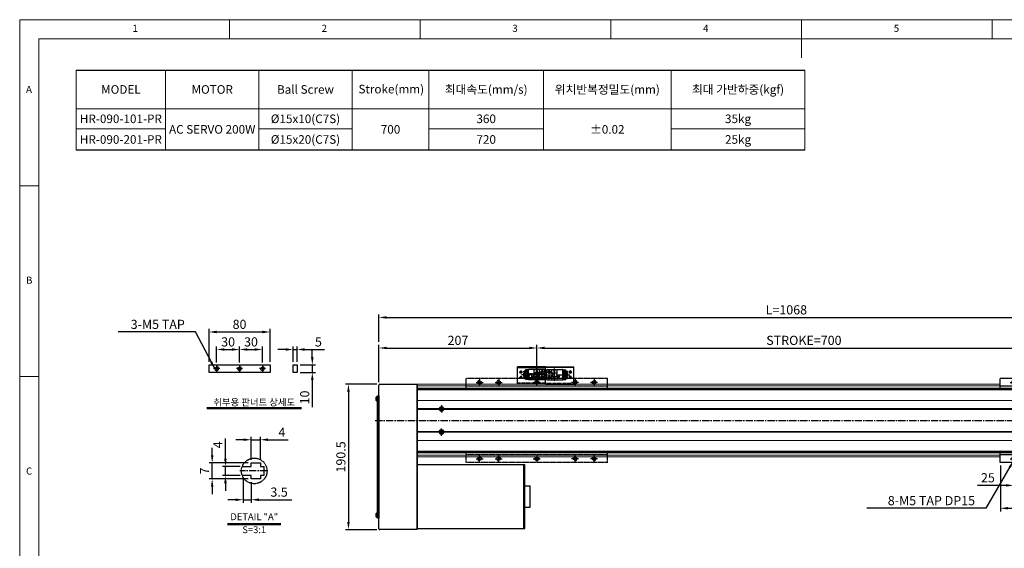
# Model space of a CAD drawing. Units: millimetres. Extents: x 10 to 6135, y 10 to 1638.
# Drawn here: x 10 to 1301, y 702 to 1395 of the extents above; entities that cross this region are included whole.
import ezdxf

# ---------------------------------------------------------------- set-up
doc = ezdxf.new("R2010")
doc.units = ezdxf.units.MM
doc.header["$LTSCALE"] = 0.5
doc.header["$PDSIZE"] = -1
for name, pattern in [('CENTER2', [28.575, 19.05, -3.175, 3.175, -3.175]), ('HIDDEN', [0.375, 0.25, -0.125]), ('PHANTOM', [2.5, 1.25, -0.25, 0.25, -0.25, 0.25, -0.25])]:
    doc.linetypes.add(name, pattern=pattern)
for name, color, linetype in [('1', 3, 'CENTER2'), ('2', 5, 'HIDDEN'), ('3', 6, 'PHANTOM'), ('4', 1, 'Continuous'), ('HIDDENLINE', 5, 'HIDDEN'), ('RD', 1, 'Continuous'), ('표제란', 4, 'Continuous')]:
    doc.layers.add(name, color=color, linetype=linetype)
doc.styles.get("Standard").update_dxf_attribs({"font": 'romans.shx', "bigfont": 'whgtxt.shx'})
doc.dimstyles.new('A3', dxfattribs={"dimscale": 4, "dimtxt": 3, "dimasz": 2.5, "dimexe": 1, "dimexo": 1, "dimgap": 1, "dimtad": 1, "dimdec": 4, "dimdsep": 46, "dimtxsty": 'Standard', "dimcen": 0, "dimclrd": 4, "dimclre": 4, "dimclrt": 254, "dimazin": 2, "dimtfac": 1, "dimtdec": 4, "dimtmove": 0, "dimatfit": 3, "dimfxl": 1, "dimtolj": 1, "dimarcsym": 0})

# ---------------------------------------------------------------- blocks, each defined once
blk = doc.blocks.new('표제란2')
at = {"linetype": 'Continuous', "lineweight": 0}
for p, q in [((10, 297), (10, 20)), ((410, 297), (10, 297))]:
    blk.add_line(p, q, dxfattribs=at)
at = {"layer": '표제란', "linetype": 'Continuous', "lineweight": 0}
for p, q in [((65, 292), (65, 297)), ((115, 297), (115, 292)), ((165, 292), (165, 297)), ((215, 297), (215, 287)), ((265, 292), (265, 297)), ((15, 292), (15, 25)), ((405, 292), (15, 292)), ((15, 253.5), (10, 253.5)), ((10, 203.5), (15, 203.5))]:
    blk.add_line(p, q, dxfattribs=at)
at = {"layer": '표제란', "linetype": 'Continuous', "lineweight": 0, "char_height": 1.85, "attachment_point": 1}
for s, insert in [('1', (39.58, 295.67)), ('2', (89.17, 295.67)), ('3', (139.17, 295.67)), ('4', (189.17, 295.67)), ('5', (239.17, 295.67)), ('A', (11.67, 279.67)), ('B', (11.67, 229.67)), ('C', (11.67, 179.67))]:
    blk.add_mtext(s, dxfattribs=dict(at, insert=insert))
blk = doc.blocks.new('*D121')
at = {"color": 4, "lineweight": -2, "transparency": 16777216}
for p, q in [((279.7, 819.8), (279.7, 846.4)), ((299, 809.8), (275.7, 809.8)), ((279.7, 797.8), (279.7, 809.8)), ((299, 797.8), (275.7, 797.8)), ((279.7, 787.8), (279.7, 777.8))]:
    blk.add_line(p, q, dxfattribs=at)
at = {"color": 4, "transparency": 16777216}
for points in [[(278, 819.8), (281.4, 819.8), (279.7, 809.8)], [(278, 787.8), (281.4, 787.8), (279.7, 797.8)]]:
    blk.add_solid(points, dxfattribs=at)
at = {"layer": 'Defpoints', "color": 0, "transparency": 16777216}
for p in [(279.7, 809.8), (303, 809.8), (303, 797.8)]:
    blk.add_point(p, dxfattribs=at)
at = {"color": 254, "transparency": 16777216, "insert": (269.7, 838.1), "char_height": 12, "attachment_point": 5, "rotation": 90}
blk.add_mtext('\\A1;4', dxfattribs=at)
blk = doc.blocks.new('*D122')
at = {"color": 4, "lineweight": -2, "transparency": 16777216}
for p, q in [((262.3, 824.3), (262.3, 834.3)), ((309.5, 814.3), (258.3, 814.3)), ((262.3, 793.3), (262.3, 814.3)), ((309.5, 793.3), (258.3, 793.3)), ((262.3, 783.3), (262.3, 773.3))]:
    blk.add_line(p, q, dxfattribs=at)
at = {"color": 4, "transparency": 16777216}
for points in [[(260.7, 824.3), (264, 824.3), (262.3, 814.3)], [(260.7, 783.3), (264, 783.3), (262.3, 793.3)]]:
    blk.add_solid(points, dxfattribs=at)
at = {"layer": 'Defpoints', "color": 0, "transparency": 16777216}
for p in [(262.3, 814.3), (313.5, 814.3), (313.5, 793.3)]:
    blk.add_point(p, dxfattribs=at)
at = {"color": 254, "transparency": 16777216, "insert": (252.3, 803.8), "char_height": 12, "attachment_point": 5, "rotation": 90}
blk.add_mtext('\\A1;7', dxfattribs=at)
blk = doc.blocks.new('*D123')
at = {"color": 4, "lineweight": -2, "transparency": 16777216}
for p, q in [((303.5, 844.7), (293.5, 844.7)), ((313.5, 818.3), (313.5, 848.7)), ((313.5, 844.7), (325.5, 844.7)), ((325.5, 818.3), (325.5, 848.7)), ((335.5, 844.7), (362, 844.7))]:
    blk.add_line(p, q, dxfattribs=at)
at = {"color": 4, "transparency": 16777216}
for points in [[(303.5, 846.4), (303.5, 843.1), (313.5, 844.7)], [(335.5, 846.4), (335.5, 843.1), (325.5, 844.7)]]:
    blk.add_solid(points, dxfattribs=at)
at = {"layer": 'Defpoints', "color": 0, "transparency": 16777216}
for p in [(325.5, 844.7), (313.5, 814.3), (325.5, 814.3)]:
    blk.add_point(p, dxfattribs=at)
at = {"color": 254, "transparency": 16777216, "insert": (353.8, 854.7), "char_height": 12, "attachment_point": 5}
blk.add_mtext('\\A1;4', dxfattribs=at)
blk = doc.blocks.new('*D124')
at = {"color": 4, "lineweight": -2, "transparency": 16777216}
for p, q in [((303, 793.8), (303, 762.1)), ((313.5, 789.3), (313.5, 762.1)), ((293, 766.1), (283, 766.1)), ((303, 766.1), (313.5, 766.1)), ((323.5, 766.1), (366.6, 766.1))]:
    blk.add_line(p, q, dxfattribs=at)
at = {"color": 4, "transparency": 16777216}
for points in [[(293, 767.8), (293, 764.4), (303, 766.1)], [(323.5, 767.8), (323.5, 764.4), (313.5, 766.1)]]:
    blk.add_solid(points, dxfattribs=at)
at = {"layer": 'Defpoints', "color": 0, "transparency": 16777216}
for p in [(303, 797.8), (313.5, 793.3), (313.5, 766.1)]:
    blk.add_point(p, dxfattribs=at)
at = {"color": 254, "transparency": 16777216, "insert": (350, 776.1), "char_height": 12, "attachment_point": 5}
blk.add_mtext('\\A1;3.5', dxfattribs=at)
blk = doc.blocks.new('*D125')
at = {"color": 4, "lineweight": -2, "transparency": 16777216}
for p, q in [((258.2, 946.9), (258.2, 989.9)), ((268.2, 985.9), (328.2, 985.9)), ((338.2, 946.9), (338.2, 989.9))]:
    blk.add_line(p, q, dxfattribs=at)
at = {"color": 4, "transparency": 16777216}
for points in [[(268.2, 987.6), (268.2, 984.2), (258.2, 985.9)], [(328.2, 987.6), (328.2, 984.2), (338.2, 985.9)]]:
    blk.add_solid(points, dxfattribs=at)
at = {"layer": 'Defpoints', "color": 0, "transparency": 16777216}
for p in [(338.2, 985.9), (258.2, 942.9), (338.2, 942.9)]:
    blk.add_point(p, dxfattribs=at)
at = {"color": 254, "transparency": 16777216, "insert": (298.2, 995.9), "char_height": 12, "attachment_point": 5}
blk.add_mtext('\\A1;80', dxfattribs=at)
blk = doc.blocks.new('*D126')
at = {"color": 4, "lineweight": -2, "transparency": 16777216}
for p, q in [((358.6, 962.9), (348.6, 962.9)), ((368.6, 946.9), (368.6, 966.9)), ((368.6, 962.9), (373.6, 962.9)), ((373.6, 946.9), (373.6, 966.9)), ((383.6, 962.9), (409.6, 962.9))]:
    blk.add_line(p, q, dxfattribs=at)
at = {"color": 4, "transparency": 16777216}
for points in [[(358.6, 964.6), (358.6, 961.3), (368.6, 962.9)], [(383.6, 964.6), (383.6, 961.3), (373.6, 962.9)]]:
    blk.add_solid(points, dxfattribs=at)
at = {"layer": 'Defpoints', "color": 0, "transparency": 16777216}
for p in [(373.6, 962.9), (368.6, 942.9), (373.6, 942.9)]:
    blk.add_point(p, dxfattribs=at)
at = {"color": 254, "transparency": 16777216, "insert": (401.6, 972.9), "char_height": 12, "attachment_point": 5}
blk.add_mtext('\\A1;5', dxfattribs=at)
blk = doc.blocks.new('*D127')
at = {"color": 4, "lineweight": -2, "transparency": 16777216}
for p, q in [((393.6, 952.9), (393.6, 962.9)), ((377.6, 942.9), (397.6, 942.9)), ((393.6, 942.9), (393.6, 932.9)), ((377.6, 932.9), (397.6, 932.9)), ((393.6, 922.9), (393.6, 887.2))]:
    blk.add_line(p, q, dxfattribs=at)
at = {"color": 4, "transparency": 16777216}
for points in [[(391.9, 952.9), (395.2, 952.9), (393.6, 942.9)], [(391.9, 922.9), (395.2, 922.9), (393.6, 932.9)]]:
    blk.add_solid(points, dxfattribs=at)
at = {"layer": 'Defpoints', "color": 0, "transparency": 16777216}
for p in [(373.6, 942.9), (373.6, 932.9), (393.6, 932.9)]:
    blk.add_point(p, dxfattribs=at)
at = {"color": 254, "transparency": 16777216, "insert": (383.6, 900.1), "char_height": 12, "attachment_point": 5, "rotation": 90}
blk.add_mtext('\\A1;10', dxfattribs=at)
blk = doc.blocks.new('*D128')
at = {"color": 4, "lineweight": -2, "transparency": 16777216}
for p, q in [((268.2, 945.9), (268.2, 966.9)), ((278.2, 962.9), (288.2, 962.9)), ((298.2, 945.9), (298.2, 966.9))]:
    blk.add_line(p, q, dxfattribs=at)
at = {"color": 4, "transparency": 16777216}
for points in [[(278.2, 964.6), (278.2, 961.3), (268.2, 962.9)], [(288.2, 964.6), (288.2, 961.3), (298.2, 962.9)]]:
    blk.add_solid(points, dxfattribs=at)
at = {"layer": 'Defpoints', "color": 0, "transparency": 16777216}
for p in [(298.2, 962.9), (268.2, 941.9), (298.2, 941.9)]:
    blk.add_point(p, dxfattribs=at)
at = {"color": 254, "transparency": 16777216, "insert": (283.2, 972.9), "char_height": 12, "attachment_point": 5}
blk.add_mtext('\\A1;30', dxfattribs=at)
blk = doc.blocks.new('*D129')
at = {"color": 4, "lineweight": -2, "transparency": 16777216}
for p, q in [((298.2, 945.9), (298.2, 966.9)), ((308.2, 962.9), (318.2, 962.9)), ((328.2, 945.9), (328.2, 966.9))]:
    blk.add_line(p, q, dxfattribs=at)
at = {"color": 4, "transparency": 16777216}
for points in [[(308.2, 964.6), (308.2, 961.3), (298.2, 962.9)], [(318.2, 964.6), (318.2, 961.3), (328.2, 962.9)]]:
    blk.add_solid(points, dxfattribs=at)
at = {"layer": 'Defpoints', "color": 0, "transparency": 16777216}
for p in [(328.2, 962.9), (298.2, 941.9), (328.2, 941.9)]:
    blk.add_point(p, dxfattribs=at)
at = {"color": 254, "transparency": 16777216, "insert": (313.2, 972.9), "char_height": 12, "attachment_point": 5}
blk.add_mtext('\\A1;30', dxfattribs=at)
blk = doc.blocks.new('FZXCZVZZZ')
at = {"layer": '4'}
h = blk.add_hatch(dxfattribs=at)
h.set_pattern_fill('ANSI31', color=256, scale=0.3, style=0)
h.set_pattern_definition([(45, (-65.7997, -50.9519), (-0.6735192, 0.6735192), [])])
h.paths.add_polyline_path([(633.3, 802.1), (633.3, 804.6, 0.414214), (630.8, 802.1)])
h.paths.add_polyline_path([(633.3, 799.6, 0.414214), (635.8, 802.1), (633.3, 802.1)])
h = blk.add_hatch(dxfattribs=at)
h.set_pattern_fill('ANSI31', color=256, scale=0.3, style=0)
h.set_pattern_definition([(315, (-65.7997, 1555.0959), (-0.6735192, -0.6735192), [])])
h.paths.add_polyline_path([(630.8, 702.1, 0.414214), (633.3, 699.6), (633.3, 702.1)])
h.paths.add_polyline_path([(633.3, 702.1), (635.8, 702.1, 0.414214), (633.3, 704.6)])
for p, q in [((540.8, 807.1), (725.8, 807.1)), ((540.8, 807.1), (540.8, 797.1)), ((725.8, 807.1), (725.8, 797.1)), ((540.8, 797.1), (725.8, 797.1)), ((540.8, 797.1), (540.8, 794.6)), ((725.8, 797.1), (725.8, 794.6)), ((540.8, 709.6), (540.8, 707.1)), ((540.8, 707.1), (725.8, 707.1)), ((540.8, 707.1), (540.8, 697.1)), ((540.8, 707.1), (725.8, 707.1)), ((540.8, 697.1), (725.8, 697.1)), ((725.8, 709.6), (725.8, 707.1)), ((725.8, 707.1), (725.8, 697.1))]:
    blk.add_line(p, q)
at = {"flags": 128}
for points in [[(540.8, 707.1), (540.8, 707.1)], [(725.8, 707.1), (725.8, 707.1)]]:
    blk.add_lwpolyline(points, dxfattribs=at)
for centre, radius in [((558.3, 802.1), 2.07), ((583.3, 802.1), 2.07), ((633.3, 802.1), 2.5), ((683.3, 802.1), 2.07), ((708.3, 802.1), 2.07), ((558.3, 702.1), 2.07), ((583.3, 702.1), 2.07), ((633.3, 702.1), 2.5), ((683.3, 702.1), 2.07), ((708.3, 702.1), 2.07)]:
    blk.add_circle(centre, radius)
at = {"layer": '1'}
for p, q in [((553.8, 802.1), (562.8, 802.1)), ((558.3, 806.6), (558.3, 797.6)), ((578.8, 802.1), (587.8, 802.1)), ((583.3, 806.6), (583.3, 797.6)), ((638.3, 802.1), (628.3, 802.1)), ((633.3, 797.1), (633.3, 807.1)), ((687.8, 802.1), (678.8, 802.1)), ((683.3, 806.6), (683.3, 797.6)), ((712.8, 802.1), (703.8, 802.1)), ((708.3, 806.6), (708.3, 797.6)), ((553.8, 702.1), (562.8, 702.1)), ((558.3, 697.6), (558.3, 706.6)), ((578.8, 702.1), (587.8, 702.1)), ((583.3, 697.6), (583.3, 706.6)), ((638.3, 702.1), (628.3, 702.1)), ((633.3, 707.1), (633.3, 697.1)), ((687.8, 702.1), (678.8, 702.1)), ((683.3, 697.6), (683.3, 706.6)), ((712.8, 702.1), (703.8, 702.1)), ((708.3, 697.6), (708.3, 706.6))]:
    blk.add_line(p, q, dxfattribs=at)
at = {"layer": 'RD'}
for centre, start, end in [((558.3, 802.1), 90, 0), ((583.3, 802.1), 90, 0), ((683.3, 802.1), 180, 90), ((708.3, 802.1), 180, 90), ((558.3, 702.1), 0, 270), ((583.3, 702.1), 0, 270), ((683.3, 702.1), 270, 180), ((708.3, 702.1), 270, 180)]:
    blk.add_arc(centre, 2.5, start, end, dxfattribs=at)
blk = doc.blocks.new('*D130')
at = {"color": 4, "lineweight": -2, "transparency": 16777216}
for p, q in [((688, 928.9), (688, 968.9)), ((1388, 928.9), (1388, 968.9)), ((698, 964.9), (1378, 964.9))]:
    blk.add_line(p, q, dxfattribs=at)
at = {"color": 4, "transparency": 16777216}
for points in [[(698, 966.6), (698, 963.3), (688, 964.9)], [(1378, 966.6), (1378, 963.3), (1388, 964.9)]]:
    blk.add_solid(points, dxfattribs=at)
at = {"layer": 'Defpoints', "color": 0, "transparency": 16777216}
for p in [(1388, 964.9), (688, 924.9), (1388, 924.9)]:
    blk.add_point(p, dxfattribs=at)
at = {"color": 254, "transparency": 16777216, "insert": (1038, 974.9), "char_height": 12, "attachment_point": 5}
blk.add_mtext('\\A1;STROKE=700', dxfattribs=at)
blk = doc.blocks.new('*D131')
at = {"color": 4, "lineweight": -2, "transparency": 16777216}
for p, q in [((481, 920.2), (481, 968.9)), ((688, 928.9), (688, 968.9)), ((491, 964.9), (678, 964.9))]:
    blk.add_line(p, q, dxfattribs=at)
at = {"color": 4, "transparency": 16777216}
for points in [[(491, 966.6), (491, 963.3), (481, 964.9)], [(678, 966.6), (678, 963.3), (688, 964.9)]]:
    blk.add_solid(points, dxfattribs=at)
at = {"layer": 'Defpoints', "color": 0, "transparency": 16777216}
for p in [(688, 964.9), (688, 924.9), (481, 916.2)]:
    blk.add_point(p, dxfattribs=at)
at = {"color": 254, "transparency": 16777216, "insert": (584.5, 974.9), "char_height": 12, "attachment_point": 5}
blk.add_mtext('\\A1;207', dxfattribs=at)
blk = doc.blocks.new('*D133')
at = {"color": 4, "lineweight": -2, "transparency": 16777216}
for p, q in [((481, 972.9), (481, 1008.9)), ((1549, 972.9), (1549, 1008.9)), ((491, 1004.9), (1539, 1004.9))]:
    blk.add_line(p, q, dxfattribs=at)
at = {"color": 4, "transparency": 16777216}
for points in [[(491, 1006.6), (491, 1003.3), (481, 1004.9)], [(1539, 1006.6), (1539, 1003.3), (1549, 1004.9)]]:
    blk.add_solid(points, dxfattribs=at)
at = {"layer": 'Defpoints', "color": 0, "transparency": 16777216}
for p in [(1549, 1004.9), (481, 968.9), (1549, 968.9)]:
    blk.add_point(p, dxfattribs=at)
at = {"color": 254, "transparency": 16777216, "insert": (1015, 1014.9), "char_height": 12, "attachment_point": 5}
blk.add_mtext('\\A1;L=1068', dxfattribs=at)
blk = doc.blocks.new('*D134')
at = {"color": 4, "lineweight": -2, "transparency": 16777216}
for p, q in [((478.2, 917.4), (437, 917.4)), ((441, 907.4), (441, 736.9)), ((478.2, 726.9), (437, 726.9))]:
    blk.add_line(p, q, dxfattribs=at)
at = {"color": 4, "transparency": 16777216}
for points in [[(439.3, 907.4), (442.6, 907.4), (441, 917.4)], [(439.3, 736.9), (442.6, 736.9), (441, 726.9)]]:
    blk.add_solid(points, dxfattribs=at)
at = {"layer": 'Defpoints', "color": 0, "transparency": 16777216}
for p in [(482.2, 917.4), (441, 726.9), (482.2, 726.9)]:
    blk.add_point(p, dxfattribs=at)
at = {"color": 254, "transparency": 16777216, "insert": (431, 822.2), "char_height": 12, "attachment_point": 5, "rotation": 90}
blk.add_mtext('\\A1;190.5', dxfattribs=at)
blk = doc.blocks.new('*D148')
at = {"color": 4, "lineweight": -2, "transparency": 16777216}
for p, q in [((1313, 811.4), (1313, 780.9)), ((1338, 811.4), (1338, 780.9)), ((1303, 784.9), (1265.5, 784.9)), ((1338, 784.9), (1313, 784.9)), ((1348, 784.9), (1358, 784.9))]:
    blk.add_line(p, q, dxfattribs=at)
at = {"color": 4, "transparency": 16777216}
for points in [[(1303, 786.6), (1303, 783.3), (1313, 784.9)], [(1348, 786.6), (1348, 783.3), (1338, 784.9)]]:
    blk.add_solid(points, dxfattribs=at)
at = {"layer": 'Defpoints', "color": 0, "transparency": 16777216}
for p in [(1313, 815.4), (1338, 815.4), (1338, 784.9)]:
    blk.add_point(p, dxfattribs=at)
at = {"color": 254, "transparency": 16777216, "insert": (1279.2, 794.9), "char_height": 12, "attachment_point": 5}
blk.add_mtext('\\A1;25', dxfattribs=at)
blk = doc.blocks.new('*D152')
at = {"color": 4, "lineweight": -2, "transparency": 16777216}
for p, q in [((1295.5, 810.9), (1295.5, 750.9)), ((1480.5, 810.9), (1480.5, 750.9)), ((1305.5, 754.9), (1470.5, 754.9))]:
    blk.add_line(p, q, dxfattribs=at)
at = {"color": 4, "transparency": 16777216}
for points in [[(1305.5, 756.6), (1305.5, 753.3), (1295.5, 754.9)], [(1470.5, 756.6), (1470.5, 753.3), (1480.5, 754.9)]]:
    blk.add_solid(points, dxfattribs=at)
at = {"layer": 'Defpoints', "color": 0, "transparency": 16777216}
for p in [(1295.5, 814.9), (1480.5, 814.9), (1480.5, 754.9)]:
    blk.add_point(p, dxfattribs=at)
at = {"color": 254, "transparency": 16777216, "insert": (1388, 764.9), "char_height": 12, "attachment_point": 5}
blk.add_mtext('\\A1;185', dxfattribs=at)
blk = doc.blocks.new('A$C03590C6A')
for p, q in [((0, 0), (0, 37)), ((23, 37), (0, 37)), ((1.2, 37), (1.2, 0)), ((23, 0), (23, 37)), ((23, 0), (0, 0))]:
    blk.add_line(p, q)
for centre in [(7, 32.5), (14, 32.5), (7, 4.5), (14, 4.5)]:
    blk.add_circle(centre, 1.23)
at = {"layer": '1'}
for p, q in [((5, 32.5), (9, 32.5)), ((7, 34.5), (7, 30.5)), ((12, 32.5), (16, 32.5)), ((14, 34.5), (14, 30.5)), ((5, 4.5), (9, 4.5)), ((7, 2.5), (7, 6.5)), ((12, 4.5), (16, 4.5)), ((14, 2.5), (14, 6.5))]:
    blk.add_line(p, q, dxfattribs=at)
at = {"layer": '2', "ltscale": 10}
blk.add_line((21.8, 0), (21.8, 37), dxfattribs=at)
at = {"layer": 'RD'}
for centre, start, end in [((7, 32.5), 180, 90), ((14, 32.5), 180, 90), ((7, 4.5), 270, 180), ((14, 4.5), 270, 180)]:
    blk.add_arc(centre, 1.5, start, end, dxfattribs=at)
blk = doc.blocks.new('Q34GSEFG')
for p, q in [((337.6, 210.4), (337.6, 190.2)), ((338.4, 207.9), (343.4, 207.9)), ((338.6, 211.4), (350.2, 211.4)), ((340.9, 210.4), (340.9, 205.4)), ((345.4, 207.9), (350.4, 207.9)), ((347.9, 210.4), (347.9, 205.4)), ((351.2, 210.4), (351.2, 190.2)), ((336.2, 200.9), (341.9, 200.9)), ((337.9, 204.4), (343.4, 204.4)), ((337.9, 197.4), (350.9, 197.4)), ((338.4, 201.4), (338.4, 200.4)), ((339.7, 201.4), (338.4, 201.4)), ((338.4, 200.4), (339.7, 200.4)), ((341, 200.9), (339.7, 202.1)), ((339.7, 202.1), (339.7, 201.4)), ((339.7, 199.7), (341, 200.9)), ((339.7, 200.4), (339.7, 199.7)), ((341.4, 197.4), (341.4, 194.4)), ((341.4, 196.4), (344.4, 196.4)), ((341.4, 194.4), (344.4, 194.4)), ((341.9, 204.1), (341.9, 197.7)), ((343.4, 204.4), (343.4, 202.9)), ((343.4, 203.4), (345.4, 203.4)), ((343.4, 202.9), (345.4, 202.9)), ((344.4, 197.4), (344.4, 194.4)), ((345.4, 204.4), (350.9, 204.4)), ((345.4, 204.4), (345.4, 202.9)), ((346.9, 204.1), (346.9, 197.7)), ((346.9, 200.9), (352.3, 200.9)), ((349, 201.4), (347.7, 201.4)), ((347.7, 201.4), (347.7, 200.4)), ((347.7, 200.4), (349, 200.4)), ((350.3, 200.9), (349, 202.1)), ((349, 202.1), (349, 201.4)), ((349, 199.7), (350.3, 200.9)), ((349, 200.4), (349, 199.7)), ((337.9, 189.9), (337.9, 186.1)), ((337.9, 189.9), (350.9, 189.9)), ((337.9, 186.4), (339.9, 186.4)), ((337.9, 186.1), (339.3, 186.1)), ((339.3, 186.4), (339.3, 184.7)), ((339.9, 189.9), (339.9, 186.4)), ((340.2, 185), (340.2, 184.5)), ((340.3, 183.7), (340.6, 183.7)), ((340.6, 190.4), (340.6, 183.1)), ((341, 185), (341, 184.5)), ((341.3, 189.9), (341.3, 184.4)), ((341.3, 188.7), (342.4, 188.7)), ((341.3, 187.1), (342.4, 187.1)), ((341.3, 186.4), (342.4, 186.4)), ((341.3, 186.1), (342.4, 186.1)), ((342.4, 189.9), (342.4, 184.4)), ((342.7, 185), (342.7, 184.5)), ((343.1, 190.4), (343.1, 183)), ((343.5, 185), (343.5, 184.5)), ((343.8, 189.9), (343.8, 184.4)), ((343.8, 188.7), (345, 188.7)), ((343.8, 187.1), (345, 187.1)), ((343.8, 186.4), (345, 186.4)), ((343.8, 186.1), (345, 186.1)), ((345, 189.9), (345, 184.4)), ((345.3, 185), (345.3, 184.5)), ((345.7, 190.4), (345.7, 183)), ((346.1, 185), (346.1, 184.5)), ((346.4, 189.9), (346.4, 184.4)), ((346.4, 188.7), (347.5, 188.7)), ((346.4, 187.1), (347.5, 187.1)), ((346.4, 186.4), (347.5, 186.4)), ((346.4, 186.1), (347.5, 186.1)), ((347.5, 189.9), (347.5, 184.4)), ((347.8, 185), (347.8, 184.5)), ((348.2, 190.4), (348.2, 183)), ((348.6, 185), (348.6, 184.5)), ((348.9, 189.9), (348.9, 184.4)), ((348.9, 186.4), (350.9, 186.4)), ((348.9, 186.1), (350.9, 186.1)), ((350.9, 189.9), (350.9, 186.1))]:
    blk.add_line(p, q)
for centre in [(340.9, 207.9), (347.9, 207.9)]:
    blk.add_circle(centre, 1.75)
for centre, radius, start, end in [((338.6, 210.4), 1, 90, 180), ((350.2, 210.4), 1, 0, 90), ((337.9, 204.1), 0.3, 90, 180), ((337.9, 197.7), 0.3, 180, 270), ((341.6, 204.1), 0.3, 0, 90), ((341.6, 197.7), 0.3, 270, 0), ((347.2, 204.1), 0.3, 90, 180), ((347.2, 197.7), 0.3, 180, 270), ((350.9, 204.1), 0.3, 0, 90), ((350.9, 197.7), 0.3, 270, 0), ((337.9, 190.2), 0.3, 180, 270), ((340.3, 184.7), 0.97, 180, 270), ((340.6, 185), 0.4, 0, 180), ((340.6, 184.5), 0.4, 180, 0), ((340.6, 184.4), 0.7, 270, 0), ((343.1, 184.4), 0.7, 180, 0), ((343.1, 185), 0.4, 0, 180), ((343.1, 184.5), 0.4, 180, 0), ((345.7, 184.4), 0.7, 180, 0), ((345.7, 185), 0.4, 0, 180), ((345.7, 184.5), 0.4, 180, 0), ((348.2, 184.4), 0.7, 180, 0), ((348.2, 185), 0.4, 0, 180), ((348.2, 184.5), 0.4, 180, 0), ((350.9, 190.2), 0.3, 270, 0)]:
    blk.add_arc(centre, radius, start, end)
for p in [(346.4, 206.9), (349.3, 208.9), (350.9, 204.4), (350.9, 197.4), (348.2, 183.7), (350.9, 189.9)]:
    blk.add_point(p)
at = {"layer": '1'}
for p, q in [((344.4, 213.5), (344.4, 180.6)), ((341.9, 200.9), (346.9, 200.9))]:
    blk.add_line(p, q, dxfattribs=at)

msp = doc.modelspace()

# ---------------------------------------------------------------- linework, layer by layer
for p, q in [((84.05914, 1328.81801), (1039.2579, 1328.81801)), ((1039.2579, 1224.225), (84.05914, 1224.225)), ((482.15033, 917.43272), (530.95033, 917.43272)), ((530.95033, 917.43272), (530.95034, 822.43273)), ((530.95033, 726.93272), (530.95033, 917.43272)), ((677.95033, 924.93274), (697.95033, 924.93274)), ((480.95033, 728.13272), (480.95033, 916.23272)), ((530.95033, 915.93272), (530.95033, 728.43271)), ((477.30033, 896.32262), (477.30033, 900.54277)), ((478.95033, 901.28269), (478.60033, 901.28269)), ((478.60033, 901.28269), (478.60033, 895.58269)), ((478.60033, 895.58269), (478.95033, 895.58269)), ((478.95033, 895.58269), (478.95033, 901.28269)), ((561.79561, 884.93272), (562.37293, 885.93272)), ((562.37293, 883.93272), (561.79561, 884.93272)), ((562.37293, 885.93272), (563.52773, 885.93272)), ((563.52773, 883.93272), (562.37293, 883.93272)), ((563.52773, 885.93272), (564.10505, 884.93272)), ((564.10505, 884.93272), (563.52773, 883.93272)), ((561.79561, 854.93272), (562.37293, 855.93272)), ((562.37293, 853.93272), (561.79561, 854.93272)), ((562.37293, 855.93272), (563.52773, 855.93272)), ((563.52773, 853.93272), (562.37293, 853.93272)), ((563.52773, 855.93272), (564.10505, 854.93272)), ((564.10505, 854.93272), (563.52773, 853.93272)), ((530.95033, 812.43273), (672.15033, 812.43273)), ((530.95033, 812.43273), (530.95033, 728.43273)), ((670.95033, 728.43273), (670.95033, 812.43273)), ((672.15033, 728.43273), (672.15033, 812.43273)), ((672.15033, 784.43273), (679.15033, 784.43273)), ((679.15033, 756.43273), (679.15033, 784.43273)), ((478.95033, 748.78269), (478.60033, 748.78269)), ((478.60033, 748.78269), (478.60033, 743.08269)), ((478.95033, 743.08269), (478.95033, 748.78269)), ((672.15033, 756.43273), (679.15033, 756.43273)), ((477.30033, 743.82262), (477.30033, 748.04277)), ((478.60033, 743.08269), (478.95033, 743.08269)), ((530.95033, 726.93272), (482.15033, 726.93272)), ((530.95033, 728.43273), (672.15033, 728.43273))]:
    msp.add_line(p, q)
at = {"color": 7, "linetype": 'Continuous', "lineweight": 15}
for p, q in [((1295.45033, 917.43275), (530.95034, 917.43274)), ((1295.45033, 915.43275), (530.95034, 915.43274)), ((595.45033, 912.43274), (530.95034, 912.43274)), ((530.95034, 912.41753), (1544.95033, 912.41754)), ((530.95034, 911.57535), (1544.95033, 911.57536)), ((530.95034, 910.144), (1544.95033, 910.144)), ((1544.95033, 912.43274), (745.45033, 912.43274)), ((530.95034, 895.93272), (1544.95033, 895.93273)), ((530.95034, 885.43272), (559.99229, 885.43272)), ((530.95034, 884.43272), (559.99229, 884.43272)), ((565.90837, 885.43272), (1529.9923, 885.43273)), ((565.90837, 884.43272), (1529.99229, 884.43273)), ((530.95034, 855.43272), (559.99229, 855.43272)), ((530.95034, 854.43272), (559.99229, 854.43272)), ((565.90837, 855.43272), (1529.9923, 855.43273)), ((565.90837, 854.43272), (1529.99229, 854.43273)), ((530.95034, 843.93272), (1544.95033, 843.93273)), ((530.95034, 829.72145), (1544.95033, 829.72146)), ((530.95034, 828.2901), (1544.95033, 828.2901)), ((530.95034, 827.44792), (1544.95033, 827.44792)), ((595.45033, 827.43273), (530.95034, 827.43273)), ((1544.95033, 827.43273), (745.45033, 827.43273)), ((1295.45033, 824.43274), (530.95034, 824.43273)), ((1295.45033, 822.43274), (530.95034, 822.43273))]:
    msp.add_line(p, q, dxfattribs=at)
at = {"lineweight": -3}
for p, q in [((313.47501, 809.84776), (313.47501, 814.34777)), ((313.47501, 814.34777), (325.47501, 814.34777)), ((325.47501, 814.34777), (325.47501, 809.84776)), ((302.12464, 810.69813), (302.97501, 809.84776)), ((302.97501, 809.84776), (313.47501, 809.84776)), ((325.47501, 809.84776), (329.97501, 809.84776)), ((329.97501, 809.84776), (329.97501, 797.84776)), ((302.97501, 797.84776), (302.12464, 796.99738)), ((313.47501, 797.84776), (302.97501, 797.84776)), ((313.47501, 793.34777), (313.47501, 797.84776)), ((325.47501, 793.34777), (313.47501, 793.34777)), ((325.47501, 797.84776), (325.47501, 793.34777)), ((329.97501, 797.84776), (325.47501, 797.84776))]:
    msp.add_line(p, q, dxfattribs=at)
at = {"color": 7, "lineweight": 0}
for points in [[(84.05914, 1328.81801), (84.05914, 1224.225)], [(201.25371, 1328.81801), (201.25371, 1224.225)], [(323.48891, 1328.81801), (323.48891, 1224.225)], [(445.72411, 1328.81801), (445.72411, 1224.225)], [(546.53664, 1328.81801), (546.53664, 1224.225)], [(696.49528, 1328.81801), (696.49528, 1224.225)], [(864.09612, 1328.81801), (864.09612, 1224.225)], [(1039.2579, 1328.81801), (1039.2579, 1224.225)], [(84.05914, 1278.41174), (1039.2579, 1278.41174)], [(84.05914, 1251.94845), (201.25371, 1251.94845)], [(323.48891, 1251.94845), (445.72411, 1251.94845)], [(546.53664, 1251.94845), (696.49528, 1251.94845)], [(864.09612, 1251.94845), (1039.2579, 1251.94845)]]:
    msp.add_lwpolyline(points, dxfattribs=at)
for points in [[(258.18849, 942.92295), (338.18849, 942.92295), (338.18849, 932.92295), (258.18849, 932.92295)], [(368.57752, 942.92295), (373.57752, 942.92295), (373.57752, 932.92295), (368.57752, 932.92295)], [(480.95033, 902.43269), (480.95033, 741.93269), (478.95033, 741.93269), (478.95033, 902.43269)]]:
    msp.add_lwpolyline(points, close=True)
for centre, radius in [((268.18849, 937.92295), 2.06699), ((298.18849, 937.92295), 2.06699), ((328.18849, 937.92295), 2.06699), ((562.95033, 884.93272), 3), ((562.95033, 884.93272), 2.85), ((562.95033, 884.93272), 2.11007), ((562.95033, 854.93272), 3), ((562.95033, 854.93272), 2.85), ((562.95033, 854.93272), 2.11007)]:
    msp.add_circle(centre, radius)
for centre, radius, start, end in [((482.15033, 916.23272), 1.2, 90, 180), ((479.36191, 898.43269), 2.95, 104.96101777, 134.33399218), ((479.36191, 898.43269), 2.95, 225.66600782, 255.03898223), ((479.36191, 745.93269), 2.95, 104.96101777, 134.33399218), ((479.36191, 745.93269), 2.95, 225.66600782, 255.03898223), ((482.15033, 728.13272), 1.2, 180, 270)]:
    msp.add_arc(centre, radius, start, end)
at = {"color": 7, "linetype": 'Continuous', "lineweight": 15}
for points in [[(1544.95033, 912.43273), (530.95034, 912.43273)], [(530.95034, 827.43272), (1544.95033, 827.43273)]]:
    msp.add_open_spline(points, degree=1, dxfattribs=at)
at = {"layer": '1'}
for p, q in [((272.18849, 937.92295), (264.18849, 937.92295)), ((268.18849, 941.92295), (268.18849, 933.92295)), ((302.18849, 937.92295), (294.18849, 937.92295)), ((298.18849, 941.92295), (298.18849, 933.92295)), ((332.18849, 937.92295), (324.18849, 937.92295)), ((328.18849, 941.92295), (328.18849, 933.92295)), ((567.95033, 884.93272), (557.95033, 884.93272)), ((562.95033, 889.93272), (562.95033, 879.93272)), ((475.95033, 869.93272), (1570.95033, 869.93272)), ((567.95033, 854.93272), (557.95033, 854.93272)), ((562.95033, 849.93272), (562.95033, 859.93272))]:
    msp.add_line(p, q, dxfattribs=at)
at = {"layer": '1', "lineweight": -3}
msp.add_line((334.47501, 803.84776), (298.47501, 803.84776), dxfattribs=at)
at = {"layer": '3'}
for p, q in [((677.95033, 931.43274), (697.95033, 931.43274)), ((677.95033, 931.43274), (677.95033, 926.13274)), ((697.95033, 926.13274), (697.95033, 931.43274)), ((677.95033, 926.13274), (697.95033, 926.13274)), ((677.95033, 924.93274), (677.95033, 926.13274)), ((678.45033, 924.93274), (678.45033, 926.13274)), ((697.45033, 924.93274), (697.45033, 926.13274)), ((697.95033, 924.93274), (697.95033, 926.13274))]:
    msp.add_line(p, q, dxfattribs=at)
msp.add_circle((317.46454, 803.84776), 16.8, dxfattribs=at)
at = {"layer": 'HIDDENLINE'}
msp.add_line((677.95033, 930.23274), (697.95033, 930.23274), dxfattribs=at)
at = {"layer": 'RD'}
for centre in [(268.18849, 937.92295), (298.18849, 937.92295), (328.18849, 937.92295)]:
    msp.add_arc(centre, 2.5, 180, 90, dxfattribs=at)
at = {"layer": '표제란'}
for p, q in [((255.46454, 886.84776), (379.46454, 886.84776)), ((255.46454, 885.84776), (379.46454, 885.84776)), ((282.46454, 734.84776), (352.46454, 734.84776)), ((282.46454, 733.84776), (352.46454, 733.84776))]:
    msp.add_line(p, q, dxfattribs=at)

# ---------------------------------------------------------------- block references
at = {"xscale": 5, "yscale": 5, "zscale": 5}
msp.add_blockref('표제란2', (-40, -90), dxfattribs=at)
at = {"xscale": -1}
for name, p, rotation in [('A$C03590C6A', (699.42131, 940.43274), 90), ('Q34GSEFG', (487.0335, 585.54382), 270)]:
    msp.add_blockref(name, p, dxfattribs=dict(at, rotation=rotation))
for name, p, rotation in [('Q34GSEFG', (911.80913, 585.54382), 90.00000000000001), ('A$C03590C6A', (699.42131, 940.43274), 270), ('FZXCZVZZZ', (2021.25326, 1622.00475), 180)]:
    msp.add_blockref(name, p, dxfattribs=dict(rotation=rotation))
at = {"layer": '3', "rotation": 180}
msp.add_blockref('FZXCZVZZZ', (1321.25326, 1622.00475), dxfattribs=at)

# ---------------------------------------------------------------- texts
at = {"attachment_point": 5}
for s, insert, char_height in [('{\\fGulimChe|b0|i0|c129|p49;MODEL}', (142.65643, 1303.61487), 11.25), ('{\\fGulimChe|b0|i0|c129|p49;MOTOR}', (262.37131, 1303.61487), 11.25), ('{\\fGulimChe|b0|i0|c129|p49;Ball Screw}', (384.60651, 1303.61487), 11.25), ('{\\fGulimChe|b0|i0|c129|p49;Stroke(mm)}', (497.11003, 1304.1047), 11.25), ('{\\fGulimChe|b0|i0|c129|p49;최대속도(mm/s)}', (621.51596, 1303.61487), 11.25), ('{\\fGulimChe|b0|i0|c129|p49;위치반복정밀도(mm)}', (780.2957, 1303.61487), 11.25), ('{\\fGulimChe|b0|i0|c129|p49;최대 가반하중(kgf)}', (951.67701, 1303.61487), 11.25), ('{\\fGulimChe|b0|i0|c129|p49;HR-090-101-PR}', (142.65643, 1265.18009), 11.25), ('{\\fGulimChe|b0|i0|c0|p49;Ø15x10(C7S)}', (384.60651, 1265.18009), 11.25), ('{\\fGulimChe|b0|i0|c129|p49;360}', (621.51596, 1265.18009), 11.25), ('{\\fGulimChe|b0|i0|c129|p49;35kg}', (951.67701, 1265.18009), 11.25), ('{\\fGulimChe|b0|i0|c129|p49;AC SERVO 200W}', (262.37131, 1251.31837), 11.25), ('{\\fGulimChe|b0|i0|c129|p49;700}', (496.13037, 1251.31837), 11.25), ('{\\fGulimChe|b0|i0|c129|p49;%%P0.02}', (780.2957, 1251.31837), 11.25), ('{\\fGulimChe|b0|i0|c129|p49;HR-090-201-PR}', (142.65643, 1238.08673), 11.25), ('{\\fGulimChe|b0|i0|c0|p49;Ø15x20(C7S)}', (384.60651, 1238.08673), 11.25), ('{\\fGulimChe|b0|i0|c129|p49;720}', (621.51596, 1238.08673), 11.25), ('{\\fGulimChe|b0|i0|c129|p49;25kg}', (951.67701, 1238.08673), 11.25), ('{\\C9;취부용 판너트 상세도}', (317.46454, 893.84776), 9), ('{\\C9;DETAIL "A"}', (317.46454, 743.84776), 9), ('{\\C9;S=3:1}', (317.46454, 726.84776), 9)]:
    msp.add_mtext(s, dxfattribs=dict(at, insert=insert, char_height=char_height))
at = {"color": 254, "char_height": 12, "attachment_point": 9}
for s, insert in [('{\\C9;3-M5 TAP}', (226.43849, 989.89935)), ('{\\C9;8-M5 TAP DP15}', (1262.36501, 758.93272))]:
    msp.add_mtext(s, dxfattribs=dict(at, insert=insert))

# ---------------------------------------------------------------- dimensions: what is measured, and where the dimension line sits
for base, p1, p2, text, picture, middle in [((1548.95033, 1004.93274), (480.95033, 968.93274), (1548.95033, 968.93274), 'L=<>', '*D133', (1014.95033, 1014.93274)), ((1387.95033, 964.93274), (687.95033, 924.93273), (1387.95033, 924.93274), 'STROKE=<>', '*D130', (1037.95033, 974.93274))]:
    dim = msp.add_linear_dim(base=base, p1=p1, p2=p2, text=text, dimstyle='A3')
    dim.commit()
    dim.dimension.update_dxf_attribs({"geometry": picture, "text_midpoint": middle})
for base, p1, p2, picture, middle in [((338.18849, 985.89935), (258.18849, 942.92295), (338.18849, 942.92295), '*D125', (298.18849, 995.89935)), ((687.95033, 964.93274), (480.95033, 916.23272), (687.95033, 924.93273), '*D131', (584.45033, 974.93274)), ((298.18849, 962.92295), (268.18849, 941.92295), (298.18849, 941.92295), '*D128', (283.18849, 972.92295)), ((328.18849, 962.92295), (298.18849, 941.92295), (328.18849, 941.92295), '*D129', (313.18849, 972.92295)), ((373.57752, 962.92295), (368.57752, 942.92295), (373.57752, 942.92295), '*D126', (401.57752, 972.92295)), ((1480.45033, 754.93272), (1295.45033, 814.93272), (1480.45033, 814.93272), '*D152', (1387.95033, 764.93272))]:
    dim = msp.add_linear_dim(base=base, p1=p1, p2=p2, dimstyle='A3')
    dim.commit()
    dim.dimension.update_dxf_attribs({"geometry": picture, "text_midpoint": middle})
for base, p1, p2, angle, picture, middle in [((393.57752, 932.92295), (373.57752, 942.92295), (373.57752, 932.92295), 90, '*D127', (383.57752, 900.06581)), ((440.95033, 726.93272), (482.15033, 917.43272), (482.15033, 726.93272), 270, '*D134', (430.95033, 822.18272))]:
    dim = msp.add_linear_dim(base=base, p1=p1, p2=p2, angle=angle, dimstyle='A3')
    dim.commit()
    dim.dimension.update_dxf_attribs({"geometry": picture, "text_midpoint": middle})
for base, p1, p2, picture, middle in [((325.47501, 844.73023), (313.47501, 814.34777), (325.47501, 814.34777), '*D123', (353.76073, 854.73023)), ((313.47501, 766.08438), (302.97501, 797.84776), (313.47501, 793.34777), '*D124', (350.04644, 776.08438))]:
    dim = msp.add_linear_dim(base=base, p1=p1, p2=p2, dimstyle='A3', override={"dimlfac": 0.333333})
    dim.commit()
    dim.dimension.update_dxf_attribs({"geometry": picture, "text_midpoint": middle})
for base, p1, p2, picture, middle in [((279.70272, 809.84776), (302.97501, 797.84776), (302.97501, 809.84776), '*D121', (269.70272, 838.13347)), ((262.32412, 814.34777), (313.47501, 793.34777), (313.47501, 814.34777), '*D122', (252.32412, 803.84777))]:
    dim = msp.add_linear_dim(base=base, p1=p1, p2=p2, angle=90, dimstyle='A3', override={"dimlfac": 0.333333})
    dim.commit()
    dim.dimension.update_dxf_attribs({"geometry": picture, "text_midpoint": middle})
dim = msp.add_linear_dim(base=(1337.95033, 784.93272), p1=(1312.95033, 815.43272), p2=(1337.95033, 815.43272), dimstyle='A3')
dim.commit()
dim.dimension.update_dxf_attribs({"geometry": '*D148', "text_midpoint": (1279.23605, 784.93272), "dimtype": 160})

# ---------------------------------------------------------------- leaders
at = {"annotation_type": 0, "has_hookline": 1, "hookline_direction": 1}
for points, text_width in [([(265.68849, 937.92295), (240.43849, 985.89935), (230.43849, 985.89935)], 87.17857), ([(1312.95033, 817.43272), (1276.36501, 754.93272), (1266.36501, 754.93272)], 141.78571)]:
    msp.add_leader(points, dimstyle='A3', override={"dimgap": 1, "dimtad": 1}, dxfattribs=dict(at, text_width=text_width))

doc.saveas('drawing.dxf')
